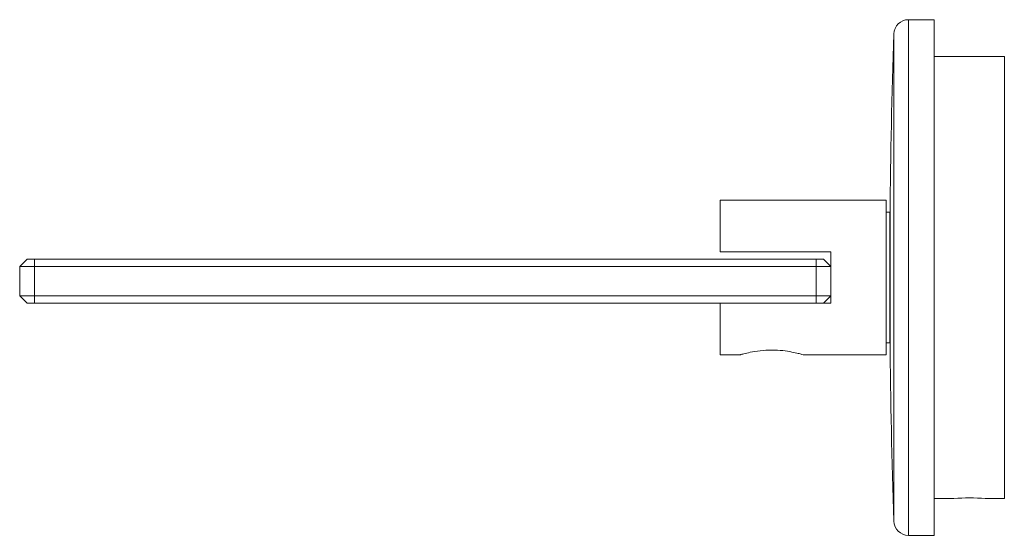
# Model space of a CAD drawing. Units: millimetres. Extents: x -1146 to 210, y -53 to 645.
# Drawn here: x -419 to -286, y -53 to 17 of the extents above; entities that cross this region are included whole.
import ezdxf

# ---------------------------------------------------------------- set-up
doc = ezdxf.new("R2010")
doc.units = ezdxf.units.MM

msp = doc.modelspace()

# ---------------------------------------------------------------- linework, layer by layer
at = {"color": 7, "linetype": 'Continuous', "lineweight": 15}
for p, q in [((-298.64, -18.05), (-298.64, 16.95)), ((-295.15, -18.05), (-295.15, 16.95)), ((-300.64, -18.05), (-300.64, 15.02)), ((-285.65, -48.05), (-285.65, 11.95)), ((-324.19, -14.55), (-324.19, -7.55)), ((-301.69, -18.05), (-301.69, -7.55)), ((-301.19, -18.05), (-301.19, -9.2)), ((-301.15, -18.05), (-301.15, -9.55)), ((-324.19, -14.55), (-309.19, -14.55)), ((-309.19, -14.55), (-309.19, -16.55)), ((-301.19, -14.15), (-301.15, -14.15)), ((-301.15, -14.61), (-301.19, -14.61)), ((-418.19, -15.55), (-419.19, -16.55)), ((-418.19, -15.55), (-417.19, -15.55)), ((-417.19, -15.55), (-311.19, -15.55)), ((-417.19, -15.55), (-417.19, -16.55)), ((-311.19, -15.55), (-310.19, -15.55)), ((-311.19, -15.55), (-311.19, -16.55)), ((-310.19, -15.55), (-309.19, -16.55)), ((-417.19, -16.55), (-419.19, -16.55)), ((-419.19, -20.55), (-419.19, -16.55)), ((-417.19, -16.55), (-417.19, -20.55)), ((-311.19, -16.55), (-417.19, -16.55)), ((-311.19, -20.55), (-311.19, -16.55)), ((-309.19, -16.55), (-311.19, -16.55)), ((-309.19, -16.55), (-309.19, -20.55)), ((-301.69, -28.55), (-301.69, -18.05)), ((-301.19, -26.9), (-301.19, -18.05)), ((-301.15, -26.55), (-301.15, -18.05)), ((-300.64, -51.11), (-300.64, -18.05)), ((-298.64, -53.05), (-298.64, -18.05)), ((-295.15, -53.05), (-295.15, -18.05)), ((-419.19, -20.55), (-417.19, -20.55)), ((-419.19, -20.55), (-418.19, -21.55)), ((-417.19, -20.55), (-311.19, -20.55)), ((-417.19, -20.55), (-417.19, -21.55)), ((-311.19, -20.55), (-309.19, -20.55)), ((-311.19, -20.55), (-311.19, -21.55)), ((-309.19, -20.55), (-310.19, -21.55)), ((-309.19, -20.55), (-309.19, -21.55)), ((-417.19, -21.55), (-418.19, -21.55)), ((-311.19, -21.55), (-417.19, -21.55)), ((-324.19, -28.55), (-324.19, -21.55)), ((-310.19, -21.55), (-311.19, -21.55)), ((-309.19, -21.55), (-310.19, -21.55)), ((-301.19, -21.49), (-301.15, -21.49)), ((-301.15, -21.95), (-301.19, -21.95))]:
    msp.add_line(p, q, dxfattribs=at)
for centre, radius, start, end in [((-298.64, 14.95), 2, 90, 178.1051), ((698.81, -18.05), 1000, 178.1051, 179.51298), ((698.81, -18.05), 1000, 180.48702, 181.8949), ((-290.35, -78.01), 30.04, 85.9461, 94.1043), ((-298.64, -51.05), 2, 181.8949, 270)]:
    msp.add_arc(centre, radius, start, end, dxfattribs=at)
for points in [[(-295.15, 16.95), (-298.64, 16.95)], [(-285.65, 11.95), (-295.15, 11.95)], [(-301.69, -7.55), (-324.19, -7.55)], [(-301.19, -9.2), (-301.69, -9.2)], [(-301.69, -26.9), (-301.19, -26.9)], [(-324.19, -28.55), (-321.45, -28.55)], [(-312.92, -28.55), (-301.69, -28.55)], [(-295.15, -48.05), (-292.5, -48.05)], [(-288.23, -48.05), (-285.65, -48.05)], [(-298.64, -53.05), (-295.15, -53.05)]]:
    msp.add_open_spline(points, degree=1, dxfattribs=at)
msp.add_open_spline([(-312.92, -28.54), (-312.91, -28.54), (-312.85, -28.56), (-313.09, -28.49), (-313.61, -28.35), (-314.49, -28.15), (-315.71, -27.95), (-317.21, -27.86), (-318.78, -27.96), (-320.1, -28.19), (-320.98, -28.4), (-321.45, -28.53), (-321.45, -28.54), (-321.45, -28.54)], degree=3, knots=[0, 0, 0, 0, 0.014977, 0.09491, 0.176258, 0.269115, 0.378461, 0.500794, 0.626501, 0.752278, 0.855155, 0.941508, 1, 1, 1, 1], dxfattribs=at)

doc.saveas('drawing.dxf')
